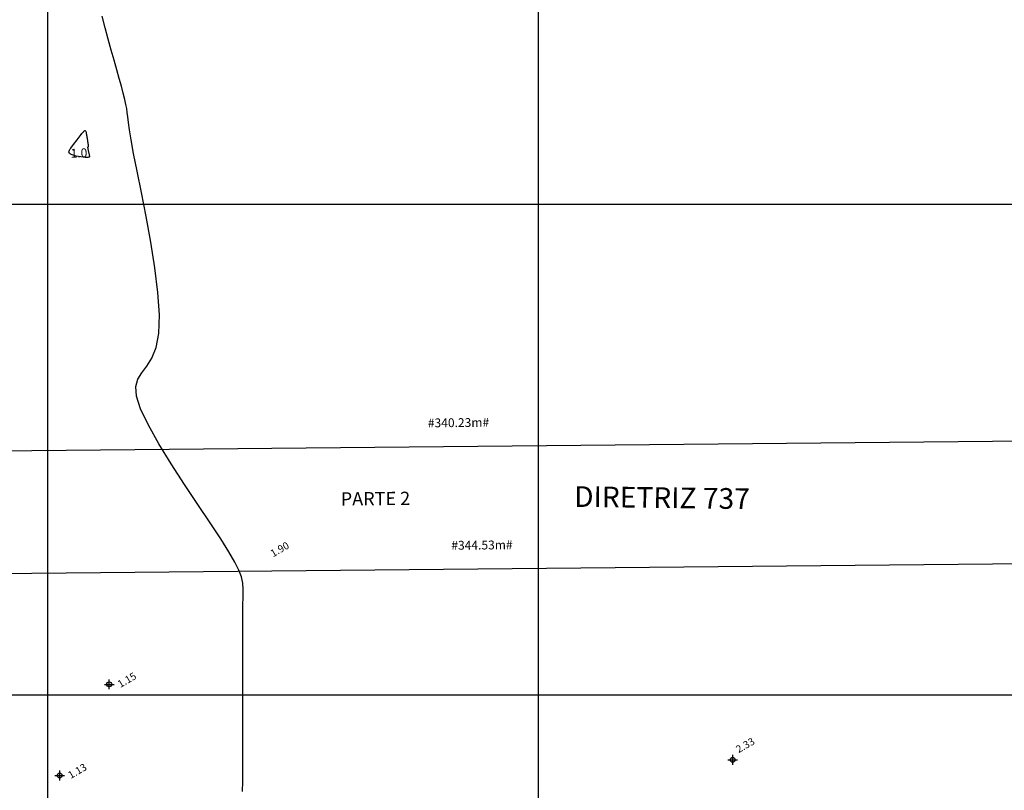
# Model space of a CAD drawing. Extents: x 183521 to 184631, y 1681309 to 1682106.
# Drawn here: x 183694 to 183895, y 1681681 to 1681838 of the extents above; entities that cross this region are included whole.
import ezdxf
from ezdxf.enums import TextEntityAlignment as Align

# ---------------------------------------------------------------- set-up
doc = ezdxf.new("R2010")
doc.units = 0
doc.header["$LTSCALE"] = 0.55
doc.header["$MEASUREMENT"] = 0
doc.header["$PDMODE"] = 34
doc.header["$PDSIZE"] = 1
for name, color, linetype in [('AR-ATIN', 11, 'CONTINUOUS'), ('BW_CURVAS', 15, 'CONTINUOUS'), ('COORD', 31, 'CONTINUOUS'), ('PDDUA', 194, 'CONTINUOUS'), ('TEXTO', 12, 'CONTINUOUS')]:
    doc.layers.add(name, color=color, linetype=linetype)
doc.styles.add('ROMANT', font='romant.shx')

msp = doc.modelspace()

# ---------------------------------------------------------------- linework, layer by layer
at = {"layer": 'BW_CURVAS', "color": 15}
msp.add_polyline3d([(183739.707, 1681680.283, 0), (183739.723, 1681682.305, 0), (183739.735, 1681684.607, 0), (183739.744, 1681687.148, 0), (183739.75, 1681689.886, 0), (183739.752, 1681692.781, 0), (183739.752, 1681695.79, 0), (183739.748, 1681698.873, 0), (183739.742, 1681701.985, 0), (183739.736, 1681705.073, 0), (183739.731, 1681708.081, 0), (183739.73, 1681710.953, 0), (183739.735, 1681713.633, 0), (183739.747, 1681716.066, 0), (183739.77, 1681718.196, 0), (183739.803, 1681719.971, 0), (183739.812, 1681721.435, 0), (183739.723, 1681722.73, 0), (183739.464, 1681724, 0), (183738.961, 1681725.393, 0), (183738.14, 1681727.051, 0), (183736.928, 1681729.121, 0), (183735.252, 1681731.749, 0), (183733.08, 1681735.021, 0), (183730.551, 1681738.796, 0), (183727.848, 1681742.875, 0), (183725.15, 1681747.058, 0), (183722.642, 1681751.146, 0), (183720.503, 1681754.94, 0), (183718.915, 1681758.239, 0), (183718.053, 1681760.855, 0), (183717.919, 1681762.806, 0), (183718.343, 1681764.32, 0), (183719.148, 1681765.635, 0), (183720.156, 1681766.989, 0), (183721.191, 1681768.618, 0), (183722.076, 1681770.762, 0), (183722.633, 1681773.656, 0), (183722.731, 1681777.456, 0), (183722.421, 1681781.99, 0), (183721.802, 1681787.003, 0), (183720.971, 1681792.24, 0), (183720.025, 1681797.446, 0), (183719.063, 1681802.366, 0), (183718.181, 1681806.745, 0), (183717.475, 1681810.338, 0), (183716.972, 1681813.092, 0), (183716.633, 1681815.15, 0), (183716.416, 1681816.664, 0), (183716.278, 1681817.785, 0), (183716.177, 1681818.665, 0), (183716.072, 1681819.454, 0), (183715.92, 1681820.305, 0), (183715.687, 1681821.342, 0), (183715.374, 1681822.58, 0), (183714.99, 1681824.008, 0), (183714.544, 1681825.615, 0), (183714.046, 1681827.389, 0), (183713.504, 1681829.318, 0), (183712.928, 1681831.391, 0), (183712.327, 1681833.597, 0), (183711.708, 1681835.906, 0), (183711.079, 1681838.275, 0)], dxfattribs=at)
msp.add_polyline3d([(183704.657, 1681811.388, 0), (183705.035, 1681811.883, 0), (183705.258, 1681812.175, 0), (183705.489, 1681812.478, 0), (183705.723, 1681812.786, 0), (183705.957, 1681813.092, 0), (183706.184, 1681813.39, 0), (183706.401, 1681813.674, 0), (183706.602, 1681813.938, 0), (183706.786, 1681814.178, 0), (183706.952, 1681814.39, 0), (183707.102, 1681814.575, 0), (183707.234, 1681814.728, 0), (183707.35, 1681814.848, 0), (183707.451, 1681814.933, 0), (183707.535, 1681814.98, 0), (183707.605, 1681814.989, 0), (183707.662, 1681814.962, 0), (183707.708, 1681814.902, 0), (183707.746, 1681814.812, 0), (183707.778, 1681814.694, 0), (183707.807, 1681814.553, 0), (183707.835, 1681814.392, 0), (183707.865, 1681814.213, 0), (183707.896, 1681814.021, 0), (183707.929, 1681813.822, 0), (183707.962, 1681813.621, 0), (183707.994, 1681813.425, 0), (183708.024, 1681813.24, 0), (183708.052, 1681813.07, 0), (183708.076, 1681812.923, 0), (183708.096, 1681812.801, 0), (183708.112, 1681812.704, 0), (183708.125, 1681812.626, 0), (183708.135, 1681812.563, 0), (183708.144, 1681812.511, 0), (183708.151, 1681812.465, 0), (183708.158, 1681812.422, 0), (183708.165, 1681812.377, 0), (183708.173, 1681812.329, 0), (183708.182, 1681812.278, 0), (183708.19, 1681812.226, 0), (183708.199, 1681812.174, 0), (183708.207, 1681812.123, 0), (183708.215, 1681812.073, 0), (183708.223, 1681812.027, 0), (183708.23, 1681811.984, 0), (183708.236, 1681811.945, 0), (183708.241, 1681811.91, 0), (183708.246, 1681811.878, 0), (183708.249, 1681811.85, 0), (183708.251, 1681811.826, 0), (183708.252, 1681811.805, 0), (183708.252, 1681811.787, 0), (183708.25, 1681811.772, 0), (183708.246, 1681811.76, 0), (183708.242, 1681811.75, 0), (183708.236, 1681811.741, 0), (183708.23, 1681811.732, 0), (183708.222, 1681811.725, 0), (183708.213, 1681811.717, 0), (183708.204, 1681811.708, 0), (183708.194, 1681811.699, 0), (183708.184, 1681811.69, 0), (183708.174, 1681811.68, 0), (183708.164, 1681811.671, 0), (183708.155, 1681811.663, 0), (183708.148, 1681811.656, 0), (183708.141, 1681811.649, 0), (183708.135, 1681811.644, 0), (183708.131, 1681811.64, 0), (183708.127, 1681811.637, 0), (183708.125, 1681811.634, 0), (183708.122, 1681811.632, 0), (183708.12, 1681811.63, 0), (183708.118, 1681811.628, 0), (183708.115, 1681811.626, 0), (183708.113, 1681811.624, 0), (183708.11, 1681811.621, 0), (183708.108, 1681811.619, 0), (183708.105, 1681811.617, 0), (183708.103, 1681811.614, 0), (183708.1, 1681811.612, 0), (183708.098, 1681811.61, 0), (183708.096, 1681811.607, 0), (183708.095, 1681811.603, 0), (183708.095, 1681811.595, 0), (183708.096, 1681811.582, 0), (183708.098, 1681811.564, 0), (183708.103, 1681811.538, 0), (183708.109, 1681811.503, 0), (183708.118, 1681811.459, 0), (183708.13, 1681811.404, 0), (183708.144, 1681811.339, 0), (183708.16, 1681811.264, 0), (183708.179, 1681811.179, 0), (183708.2, 1681811.083, 0), (183708.223, 1681810.977, 0), (183708.249, 1681810.861, 0), (183708.277, 1681810.735, 0), (183708.306, 1681810.604, 0), (183708.336, 1681810.469, 0), (183708.366, 1681810.334, 0), (183708.395, 1681810.2, 0), (183708.423, 1681810.071, 0), (183708.45, 1681809.95, 0), (183708.473, 1681809.839, 0), (183708.481, 1681809.741, 0), (183708.464, 1681809.656, 0), (183708.41, 1681809.588, 0), (183708.306, 1681809.537, 0), (183708.141, 1681809.506, 0), (183707.904, 1681809.497, 0), (183707.582, 1681809.511, 0), (183707.185, 1681809.549, 0), (183706.736, 1681809.608, 0), (183706.263, 1681809.687, 0), (183705.791, 1681809.783, 0), (183705.346, 1681809.894, 0), (183704.955, 1681810.019, 0), (183704.643, 1681810.155, 0), (183704.431, 1681810.301, 0), (183704.314, 1681810.458, 0), (183704.278, 1681810.629, 0), (183704.314, 1681810.814, 0), (183704.408, 1681811.016, 0), (183704.55, 1681811.237, 0), (183704.727, 1681811.479, 0)], close=True, dxfattribs=at)
at = {"layer": 'BW_CURVAS'}
for p in [(183712.517, 1681702.115, 1.146), (183839.627, 1681686.729), (183702.41, 1681683.55, 1.125)]:
    msp.add_point(p, dxfattribs=at)
at = {"layer": 'COORD', "linetype": 'CONTINUOUS'}
for p, q in [((183700, 1681318.812), (183700, 1682096.411)), ((183800, 1681318.812), (183800, 1682096.411)), ((183545.529, 1681800), (184300, 1681800)), ((183545.529, 1681700), (184300, 1681700))]:
    msp.add_line(p, q, dxfattribs=at)
at = {"layer": 'PDDUA', "linetype": 'CONTINUOUS'}
for p, q in [((183953.876, 1681752.179), (183545.529, 1681748.241)), ((183960.806, 1681727.245), (183545.529, 1681723.24))]:
    msp.add_line(p, q, dxfattribs=at)

# ---------------------------------------------------------------- texts
at = {"layer": 'AR-ATIN', "linetype": 'CONTINUOUS', "style": 'ROMANT'}
for s, height, p in [('#340.23m#', 1.8, (183783.721, 1681755.226)), ('PARTE 2', 2.7, (183766.793, 1681739.622)), ('#344.53m#', 1.8, (183788.505, 1681730.271))]:
    msp.add_text(s, height=height, rotation=0.5525, dxfattribs=at).set_placement(p, align=Align.MIDDLE)
at = {"layer": 'BW_CURVAS', "style": 'ROMANT'}
msp.add_text('1.0', height=1.8, rotation=2.66163, dxfattribs=at).set_placement((183706.344, 1681810.18), align=Align.MIDDLE)
for s, p in [('1.90', (183745.924, 1681727.991)), ('1.15', (183714.767, 1681701.365)), ('2.33', (183840.833, 1681688.065)), ('1.13', (183704.66, 1681682.8))]:
    msp.add_text(s, height=1.5, rotation=30, dxfattribs=at).set_placement(p)
at = {"layer": 'TEXTO', "linetype": 'CONTINUOUS', "style": 'ROMANT'}
msp.add_text('DIRETRIZ 737', height=4.21875, rotation=359.25, dxfattribs=at).set_placement((183825.206, 1681739.626), align=Align.MIDDLE)

doc.saveas('drawing.dxf')
